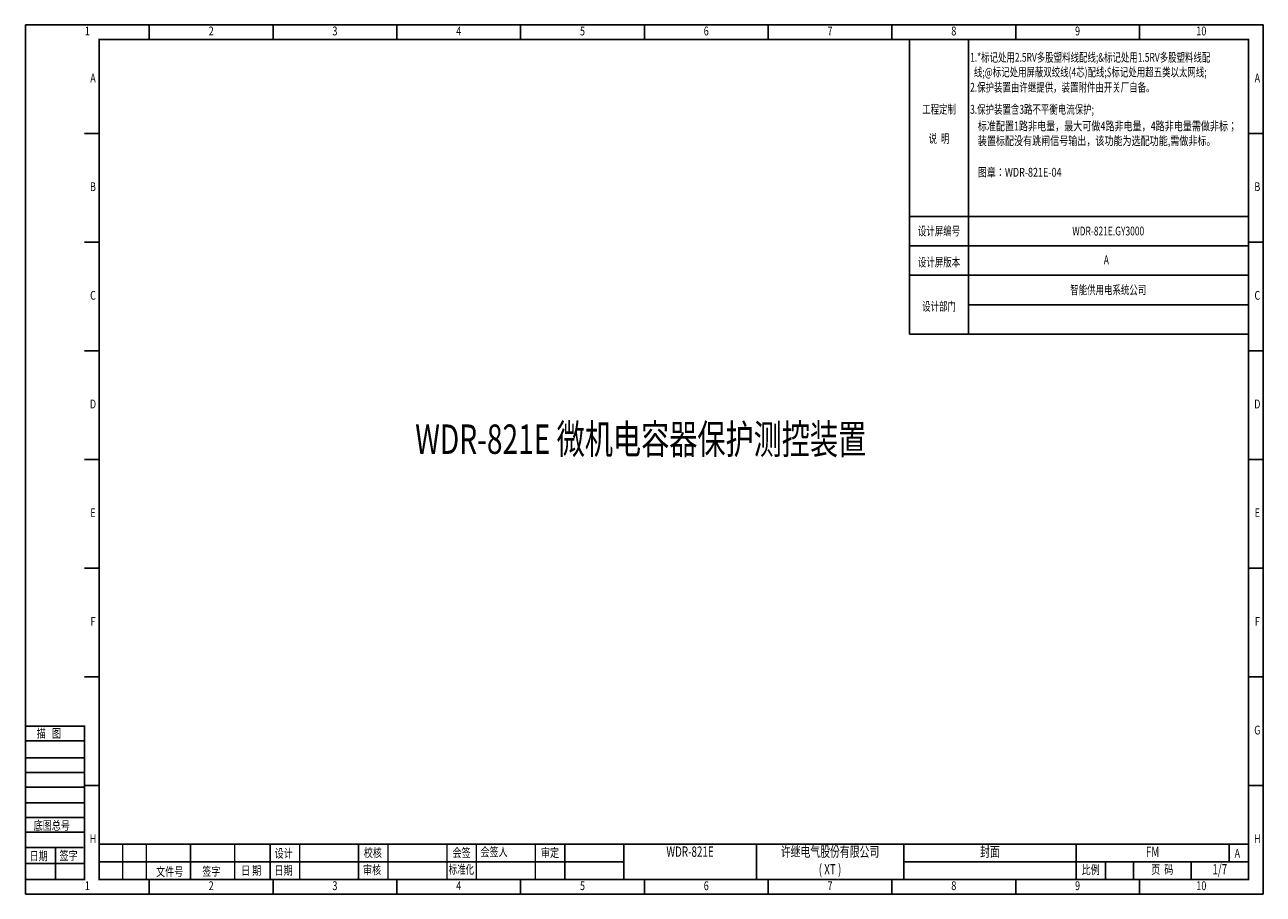
# Model space of a CAD drawing. Extents: x 0 to 420, y 0 to 295.
import ezdxf
from ezdxf.enums import TextEntityAlignment as Align

# ---------------------------------------------------------------- set-up
doc = ezdxf.new("R2010")
doc.units = 0
doc.layers.get('0').update_dxf_attribs({"linetype": 'CONTINUOUS'})
doc.layers.add('BOARD', color=11, linetype='CONTINUOUS')
doc.styles.add('ST', font='txt', dxfattribs={"width": 0.7})
doc.styles.get("Standard").update_dxf_attribs({"font": 'txt', "width": 0.75})

# ---------------------------------------------------------------- blocks, each defined once
blk = doc.blocks.new('SignBlock_1.0')
for p, q in [((0, 295), (0, 0)), ((420, 295), (0, 295)), ((42, 290), (42, 295)), ((84, 290), (84, 295)), ((126, 290), (126, 295)), ((168, 290), (168, 295)), ((210, 290), (210, 295)), ((252, 290), (252, 295)), ((294, 290), (294, 295)), ((336, 290), (336, 295)), ((378, 290), (378, 295)), ((420, 0), (420, 295)), ((25, 258.12), (20, 258.12)), ((420, 258.12), (415, 258.12)), ((25, 221.25), (20, 221.25)), ((420, 221.25), (415, 221.25)), ((25, 184.38), (20, 184.38)), ((420, 184.38), (415, 184.38)), ((25, 147.5), (20, 147.5)), ((420, 147.5), (415, 147.5)), ((25, 110.62), (20, 110.62)), ((420, 110.62), (415, 110.62)), ((25, 73.75), (20, 73.75)), ((420, 73.75), (415, 73.75)), ((0, 52), (19.9, 52)), ((0.15, 46.27), (20.05, 46.27)), ((0.15, 41.27), (20.05, 41.27)), ((0.15, 36.28), (20.05, 36.28)), ((25, 36.87), (20, 36.87)), ((420, 36.87), (415, 36.87)), ((0.15, 31), (20.05, 31)), ((0, 26.01), (19.9, 26.01)), ((0, 21.01), (19.9, 21.01)), ((0, 15.9), (19.6, 15.9)), ((10.18, 5), (10.18, 15.9)), ((0, 10.45), (19.9, 10.45)), ((42, 0), (42, 5)), ((84, 0), (84, 5)), ((126, 0), (126, 5)), ((168, 0), (168, 5)), ((210, 0), (210, 5)), ((252, 0), (252, 5)), ((294, 0), (294, 5)), ((336, 0), (336, 5)), ((378, 0), (378, 5)), ((0, 0), (420, 0))]:
    blk.add_line(p, q)
at = {"const_width": 0.5}
blk.add_lwpolyline([(25, 5), (415, 5), (415, 290), (25, 290)], close=True, dxfattribs=at)
for points in [[(0, 57), (20, 57), (20, 5), (0, 5)], [(25, 17), (415, 17)], [(33, 5), (33, 17)], [(41, 5), (41, 17)], [(56, 5), (56, 17)], [(71, 5), (71, 17)], [(83, 5), (83, 17)], [(93, 5), (93, 17)], [(113, 5), (113, 17)], [(123, 5), (123, 17)], [(143, 5), (143, 17)], [(153, 5), (153, 17)], [(173, 5), (173, 17)], [(183, 5), (183, 17)], [(203, 5), (203, 17)], [(248, 5), (248, 17)], [(298, 5), (298, 17)], [(356.5, 17), (356.5, 5)], [(408.41, 10.86), (408.41, 16.86)], [(25, 11), (203, 11)], [(298, 11), (415, 11)], [(366.5, 11), (366.5, 5)], [(376, 5), (376, 11)], [(395.5, 5), (395.5, 11)]]:
    blk.add_lwpolyline(points, dxfattribs=at)
at = {"style": 'ST'}
for s, width, p in [('1', 0.75, (21, 292.5)), ('2', 0.75, (63, 292.5)), ('3', 0.75, (105, 292.5)), ('4', 0.75, (147, 292.5)), ('5', 0.75, (189, 292.5)), ('6', 0.75, (231, 292.5)), ('7', 0.75, (273, 292.5)), ('8', 0.75, (315, 292.5)), ('9', 0.75, (357, 292.5)), ('10', 0.75, (399, 292.5)), ('A', 0.75, (22.9, 276.56)), ('A', 0.75, (418, 276.56)), ('B', 0.75, (22.9, 239.69)), ('B', 0.75, (418, 239.69)), ('C', 0.75, (22.9, 202.81)), ('C', 0.75, (418, 202.81)), ('D', 0.75, (22.9, 165.94)), ('D', 0.75, (418, 165.94)), ('E', 0.75, (22.9, 129.06)), ('E', 0.75, (418, 129.06)), ('F', 0.75, (22.9, 92.19)), ('F', 0.75, (418, 92.19)), ('G', 0.75, (418, 55.31)), ('H', 0.75, (22.9, 18.44)), ('H', 0.75, (418, 18.44)), ('校核', 0.75, (117.85, 13.71)), ('会签', 0.75, (147.99, 13.71)), ('审定', 0.75, (177.98, 13.71)), ('签字', 0.75, (63.07, 7.4)), ('日 期', 0.75, (76.6, 7.67)), ('日期', 0.75, (87.57, 7.71)), ('审核', 0.75, (117.6, 7.89)), ('标准化', 0.7, (147.91, 8.04)), ('比例', 0.75, (361.44, 7.96)), ('1', 0.75, (21, 2.5)), ('2', 0.75, (63, 2.5)), ('3', 0.75, (105, 2.5)), ('4', 0.75, (147, 2.5)), ('5', 0.75, (189, 2.5)), ('6', 0.75, (231, 2.5)), ('7', 0.75, (273, 2.5)), ('8', 0.75, (315, 2.5)), ('9', 0.75, (357, 2.5)), ('10', 0.75, (399, 2.5))]:
    blk.add_text(s, height=3, dxfattribs=dict(at, width=width)).set_placement(p, align=Align.MIDDLE)
at = {"style": 'ST', "width": 0.75}
for s, p in [('描   图', (3.82, 53.1)), ('底图总号', (2.78, 21.84)), ('日期', (1.39, 11.49)), ('签字', (11.53, 11.65)), ('设计', (84.57, 12.37))]:
    blk.add_text(s, height=3, dxfattribs=at).set_placement(p)
blk.add_text('文件号', height=3, dxfattribs=at).set_placement((48.93, 6.15), align=Align.CENTER)
at = {"color": 7, "style": 'ST', "width": 0.75}
for tag, p in [('预留4', (1.12, 290.4)), ('设计', (93.93, 12.7)), ('校核', (124.09, 12.7)), ('会签', (154.4, 12.86)), ('审定', (184.86, 12.39)), ('版本', (410.27, 12.36)), ('审核', (123.62, 6.55)), ('预留1', (173.9, 7.1)), ('预留2', (185.46, 6.64)), ('预留3', (0.7, 0.96))]:
    blk.add_attdef(tag, p, '', height=3, dxfattribs=at)
blk = doc.blocks.new('Title_xjdw')
at = {"color": 4}
for p, q in [((-390, 12), (-390, 0)), ((-390, 12), (0, 12)), ((-390, 12), (-390, 0)), ((-212, 0), (-212, 12)), ((-167, 0), (-167, 12)), ((-167, 12), (-167, 0)), ((-117, 12), (-117, 0)), ((-117, 6), (-117, 12)), ((-58.5, 6), (-58.5, 12)), ((-58.5, 12), (-58.5, 6)), ((-6.59, 12), (-6.59, 6)), ((0, 0), (0, 12)), ((0, 0), (0, 12)), ((-117, 6), (0, 6)), ((-117, 0), (-117, 6)), ((-58.5, 6), (-117, 6)), ((-58.5, 6), (-58.5, 0)), ((-39, 0), (-39, 6)), ((-19.5, 0), (-19.5, 6)), ((-19.5, 6), (-19.5, 0)), ((0, 6), (0, 0)), ((-390, 0), (0, 0)), ((0, 0), (-19.5, 0)), ((-19.5, 0), (-39, 0))]:
    blk.add_line(p, q, dxfattribs=at)
at = {"color": 7, "style": 'ST', "width": 0.75}
blk.add_text('页  码', height=3, dxfattribs=at).set_placement((-29.25, 3), align=Align.MIDDLE)

msp = doc.modelspace()

# ---------------------------------------------------------------- linework, layer by layer
for p, q in [((300, 290), (300, 190)), ((320, 290), (320, 190))]:
    msp.add_line(p, q)
at = {"color": 7}
for p, q in [((415, 230), (300, 230)), ((415, 220), (300, 220)), ((415, 210), (300, 210)), ((415, 200), (320, 200)), ((415, 190), (300, 190))]:
    msp.add_line(p, q, dxfattribs=at)

# ---------------------------------------------------------------- block references
ref = msp.add_blockref('SignBlock_1.0', (0, 0), dxfattribs=at)
ref.add_attrib('版本', 'A', (410.27, 12.36), dxfattribs={"color": 7, "height": 3, "style": 'ST', "width": 0.75})
ref.add_attrib('会签', '会签人', (154.4, 12.86), dxfattribs={"color": 7, "height": 3, "style": 'ST', "width": 0.75})
at = {"color": 1}
msp.add_blockref('Title_xjdw', (415, 5), dxfattribs=at)

# ---------------------------------------------------------------- texts
at = {"color": 0, "width": 0.7}
for s, p in [('1.*标记处用2.5RV多股塑料线配线;&标记处用1.5RV多股塑料线配', (320.54, 282.45)), ('  线;@标记处用屏蔽双绞线(4芯)配线;$标记处用超五类以太网线;', (320.54, 277.45)), ('2.保护装置由许继提供，装置附件由开关厂自备。', (320.54, 272.3)), ('3.保护装置含3路不平衡电流保护;', (320.54, 264.8))]:
    msp.add_text(s, height=3, dxfattribs=at).set_placement(p)
at = {"color": 7, "width": 0.7}
for s, p in [('工程定制', (309.99, 264.85)), ('说  明', (309.99, 254.89)), ('设计屏编号', (309.99, 223.53)), ('WDR-821E.GY3000', (367.41, 223.52)), ('设计屏版本', (309.99, 212.96)), ('A  ', (367.41, 213.74)), ('智能供用电系统公司', (367.41, 203.57)), ('设计部门', (309.99, 197.96))]:
    msp.add_text(s, height=3, dxfattribs=at).set_placement(p, align=Align.CENTER)
at = {"color": 1, "width": 0.75}
for s, p in [('标准配置1路非电量，最大可做4路非电量，4路非电量需做非标；', (323.14, 259.15)), ('装置标配没有跳闸信号输出，该功能为选配功能,需做非标。', (323.14, 254.15)), ('图章：WDR-821E-04', (323.14, 243.45))]:
    msp.add_text(s, height=3, dxfattribs=at).set_placement(p)
at = {"width": 0.7}
msp.add_text('WDR-821E 微机电容器保护测控装置', height=10, dxfattribs=at).set_placement((208.76, 149.39), align=Align.CENTER)
at = {"layer": 'BOARD', "color": 7, "style": 'ST', "width": 0.7}
for s, p in [('WDR-821E', (225.5, 14)), ('许继电气股份有限公司', (273, 14)), ('封面', (327.25, 14)), ('FM', (382.45, 13.93)), ('( XT )', (273, 8)), ('1/7', (405.25, 8))]:
    msp.add_text(s, height=3.5, dxfattribs=at).set_placement(p, align=Align.MIDDLE)

doc.saveas('drawing.dxf')
